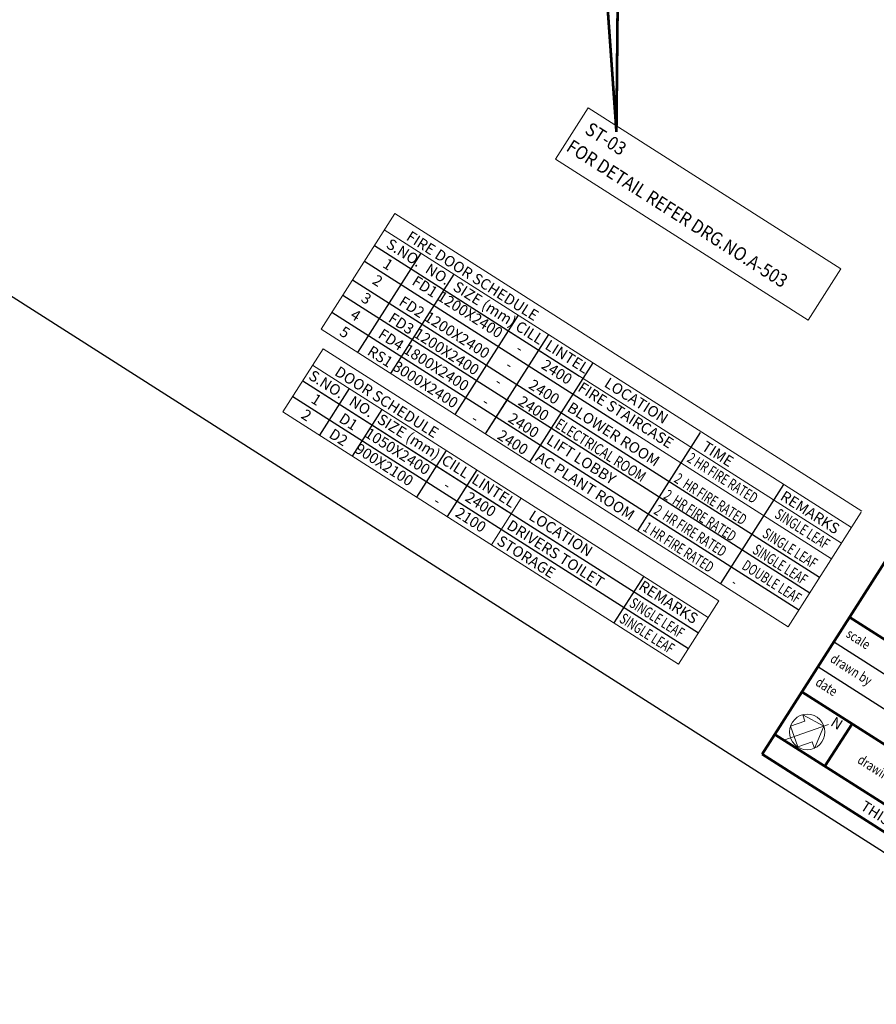
# Model space of a CAD drawing. Extents: x 12337755 to 15869569, y 4232495 to 5470228.
# Drawn here: x 12720005 to 12767761, y 4232495 to 4287397 of the extents above; entities that cross this region are included whole.
import ezdxf
from ezdxf.enums import TextEntityAlignment as Align

# ---------------------------------------------------------------- set-up
doc = ezdxf.new("R2010")
doc.units = 0
doc.header["$LTSCALE"] = 10000
doc.header["$MEASUREMENT"] = 0
doc.linetypes.add('1', pattern=[0])
doc.linetypes.add('HIDDEN', pattern=[0.375, 0.25, -0.125])
doc.layers.get('0').update_dxf_attribs({"linetype": '1'})
doc.layers.add('LIGHT', color=2, linetype='Continuous')
doc.layers.add('P-SEAL', color=7, linetype='Continuous')
for name, color, linetype, lineweight in [('MARKING', 11, 'Continuous', 18), ('SEAL', 7, 'Continuous', 9), ('TEXT', 7, 'Continuous', 18), ('WALL', 12, 'Continuous', 18)]:
    doc.layers.add(name, color=color, linetype=linetype, lineweight=lineweight)
doc.styles.add('ARIAL', font='ARIAL.TTF')
doc.styles.add('ROMANS', font='ARIAL.TTF', dxfattribs={"width": 0.75})

msp = doc.modelspace()

# ---------------------------------------------------------------- linework, layer by layer
at = {"ltscale": 0.5}
msp.add_lwpolyline([(12683308.6, 4455186.3), (12610737.5, 4341351.1), (12781490.3, 4232494.5), (12854061.3, 4346329.7)], close=True, dxfattribs=at)
at = {"layer": 'LIGHT'}
for p, q in [((12739777.5, 4274802.7), (12751211.1, 4267519.4)), ((12742375.1, 4274373.9), (12738845.4, 4268837)), ((12739223.7, 4273934.1), (12754242.9, 4264365.1)), ((12744200, 4273210.6), (12740670.4, 4267674)), ((12738565, 4272900.8), (12764603.1, 4256307.5)), ((12738011.3, 4272032.3), (12764049.3, 4255438.9)), ((12737407.6, 4271085.2), (12763445.6, 4254491.9)), ((12747785.4, 4270924.9), (12744256.2, 4265388.9)), ((12749491.9, 4269837), (12745962.8, 4264301.3)), ((12751962.4, 4268262), (12748433.6, 4262726.7)), ((12735780.7, 4267261.8), (12757842.6, 4253203.3)), ((12735780.7, 4267261.8), (12747214.4, 4259978.5)), ((12738378.4, 4266833.1), (12736714.6, 4264223.2)), ((12735227, 4266393.2), (12757286.1, 4252330.3)), ((12747237.3, 4266300.4), (12745962.8, 4264301.3)), ((12740203.2, 4265669.7), (12738539.5, 4263059.9)), ((12739982.3, 4264589), (12757842.5, 4253203.1)), ((12757939.9, 4264375.6), (12754446.1, 4258895.1)), ((12743788.6, 4263384), (12742124.9, 4260774.2)), ((12745495.1, 4262296.1), (12743831.3, 4259686.3)), ((12762593.2, 4261484.2), (12759065.8, 4255951.1)), ((12754794, 4256368.1), (12753130.2, 4253758.2))]:
    msp.add_line(p, q, dxfattribs=at)
at = {"layer": 'MARKING', "linetype": 'HIDDEN', "lineweight": 80, "ltscale": 0.5, "const_width": 150}
for points in [[(12751341.9, 4308419.4), (12753272.8, 4281132.3)], [(12753533.8, 4308495.8), (12753272.8, 4281132.3)]]:
    msp.add_lwpolyline(points, dxfattribs=at)
at = {"layer": 'MARKING', "lineweight": 0}
msp.add_lwpolyline([(12751690.3, 4282486.7), (12765776.5, 4273506.7), (12763954.7, 4270649.1), (12749868.5, 4279629.2)], close=True, dxfattribs=at)
at = {"layer": 'P-SEAL', "lineweight": 60}
for p, q in [((12761390, 4246437), (12830925.9, 4355511.3)), ((12764892.5, 4245765.5), (12766407.9, 4248142.6)), ((12764892.5, 4245765.5), (12766407.9, 4248142.6))]:
    msp.add_line(p, q, dxfattribs=at)
at = {"layer": 'P-SEAL', "lineweight": 50}
for p, q in [((12786074.7, 4241455.5), (12766265.2, 4254084.3)), ((12783422.7, 4237295.5), (12763613.2, 4249924.3)), ((12781907.3, 4234918.4), (12762097.7, 4247547.2)), ((12761390, 4246437), (12781199.5, 4233808.2))]:
    msp.add_line(p, q, dxfattribs=at)
at = {"layer": 'P-SEAL'}
for p, q in [((12785190.7, 4240068.9), (12765381.2, 4252697.6)), ((12784306.7, 4238682.2), (12764497.2, 4251311))]:
    msp.add_line(p, q, dxfattribs=at)
at = {"layer": 'SEAL'}
for p, q in [((12763657.6, 4248641.2), (12763785.2, 4248277.7)), ((12764842.8, 4248008.5), (12763657.6, 4248641.2)), ((12765090.8, 4248095.6), (12762611.1, 4247225.1)), ((12763785.2, 4248277.7), (12762985.2, 4247996.9)), ((12762985.2, 4247996.9), (12763385.5, 4246856.4)), ((12764318.3, 4246760), (12764842.8, 4248008.5)), ((12763385.5, 4246856.4), (12764185.6, 4247137.3)), ((12764185.6, 4247137.3), (12764318, 4246760))]:
    msp.add_line(p, q, dxfattribs=at)
msp.add_circle((12763910.2, 4247681.1), 989.7, dxfattribs=at)
at = {"layer": 'TEXT'}
for p, q in [((12743979.1, 4272129.9), (12765815.4, 4258209.2)), ((12747036.6, 4268959.1), (12765261.7, 4257340.6)), ((12747965.6, 4260721.2), (12746301.9, 4258111.3))]:
    msp.add_line(p, q, dxfattribs=at)
at = {"layer": 'WALL'}
for p, q in [((12740918.2, 4276592), (12736803.8, 4270138.1)), ((12740918.2, 4276592), (12766956.1, 4259998.6)), ((12740331.2, 4275671.2), (12766369.2, 4259077.9)), ((12736803.9, 4270138), (12762842, 4253544.7)), ((12736921.5, 4269051.1), (12734673.3, 4265524.6)), ((12736921.4, 4269051.1), (12758983.2, 4254992.6)), ((12736334.4, 4268130.3), (12758396.3, 4254071.9)), ((12734673.3, 4265524.6), (12756732.4, 4251461.8)), ((12766921.7, 4259944.6), (12762841.8, 4253544.8)), ((12758983.1, 4254992.3), (12756732.3, 4251461.8))]:
    msp.add_line(p, q, dxfattribs=at)

# ---------------------------------------------------------------- texts
at = {"layer": 'MARKING', "lineweight": 0, "style": 'ARIAL', "width": 0.9}
for s, p in [('ST-03', (12751455, 4281095.7)), ('FOR DETAIL REFER DRG.NO.A-503', (12750417.7, 4280125.4))]:
    msp.add_text(s, height=750, rotation=327.48209, dxfattribs=at).set_placement(p)
at = {"layer": 'P-SEAL', "style": 'ROMANS', "width": 0.8}
for s, height, p in [('scale', 540.33, (12766026.1, 4253012.7, 0)), ('drawn by', 540.33, (12765142.1, 4251626, 0)), ('date', 540.33, (12764321.9, 4250318.6, 0)), ('drawing no.', 540.331, (12766661.7, 4245989.2, 0))]:
    msp.add_text(s, height=height, rotation=327.48209, dxfattribs=at).set_placement(p)
at = {"layer": 'P-SEAL', "style": 'ARIAL'}
msp.add_text('N', height=587.3, rotation=327.48209, dxfattribs=at).set_placement((12765161.8, 4248074.8, 0))
msp.add_text('THIS DRAWING IS COPYRIGHT', height=587.316, rotation=327.48209, dxfattribs=at).set_placement((12771604.4, 4240608.4, 0), align=Align.MIDDLE)
at = {"layer": 'TEXT', "style": 'ARIAL'}
for s, height, p in [('FIRE DOOR SCHEDULE', 598.95, (12741507.7, 4275151, 39356.8)), ('S.NO.', 598.95, (12740379.4, 4274729.2, 39356.8)), ('1', 599, (12740192.6, 4273626.7, 39356.8)), ('NO.', 598.95, (12742561.4, 4273338.1, 39356.8)), ('2', 599, (12739611.4, 4272715.1, 39356.8)), ('FD1', 598.95, (12741820.3, 4272662, 39356.8)), ('SIZE (mm)', 598.95, (12744111.3, 4272350.1, 39356.8)), ('3', 599, (12738980.2, 4271724.9, 39356.8)), ('1200X2400', 598.95, (12743234.2, 4271805.9, 39356.8)), ('FD2', 598.95, (12741093.2, 4271521.4, 39356.8)), ('4', 599, (12738384.4, 4270790.3, 39356.8)), ('FD3', 598.95, (12740505.1, 4270598.9, 39356.8)), ('1200X2400', 598.95, (12742507.1, 4270665.3, 39356.8)), ('CILL', 598.95, (12747583.6, 4270136.5, 39356.8)), ('5', 599, (12737780.7, 4269843.1, 39356.8)), ('FD4', 598.95, (12739935.3, 4269705.1, 39356.8)), ('1200X2400', 598.95, (12741919, 4269742.8, 39356.8)), ('1800X2400', 598.95, (12741349.2, 4268849, 39356.8)), ('LINTEL', 598.95, (12749236.8, 4269082.6, 39356.8)), ('RS1', 598.95, (12739331.7, 4268757.9, 39356.8)), ('-', 599, (12747612.7, 4268896.4, 39356.8)), ('3000X2400', 598.95, (12740745.6, 4267901.9, 39356.8)), ('-', 599, (12747030.3, 4267982.9, 39356.8)), ('2400', 598.95, (12749030.5, 4267992.5, 39356.8)), ('S.NO.', 598.95, (12736060, 4267394, 0)), ('DOOR SCHEDULE', 598.95, (12737510.9, 4267610.1, 0)), ('-', 599, (12746442.2, 4267060.4, 39356.8)), ('2400', 598.95, (12748322.8, 4266882.5, 39356.8)), ('FIRE STAIRCASE', 598.95, (12751069.8, 4266731.2, 39356.8)), ('LOCATION', 598.95, (12752541.7, 4266975.7, 39356.8)), ('1', 599, (12736195.8, 4266085.8, 0)), ('NO.', 598.95, (12738311.1, 4265958.9, 0)), ('-', 599, (12745727.7, 4265939.6, 39356.8)), ('2400', 598.95, (12747734.7, 4265960, 39356.8)), ('BLOWER ROOM', 598.95, (12750474.4, 4265610.6, 39356.8)), ('2', 599, (12735642.1, 4265217.3, 0)), ('D1', 598.95, (12737748.4, 4265003.2, 0)), ('2400', 598.95, (12747180.7, 4265014.1, 39356.8)), ('SIZE (mm)', 598.95, (12739882.6, 4264957.1, 0)), ('-', 599, (12745124.1, 4264992.4, 39356.8)), ('D2', 598.95, (12737194.7, 4264134.6, 0)), ('1050X2400', 598.95, (12739187.6, 4264178.6, 0)), ('2400', 598.95, (12746577.1, 4264067, 39356.8)), ('900X2100', 598.95, (12738633.9, 4263310, 0)), ('LIFT LOBBY', 598.95, (12749317.2, 4263794.8, 39356.8)), ('TIME', 598.95, (12757975.6, 4263435.9, 39356.8)), ('AC PLANT ROOM ', 598.95, (12748713.5, 4262847.6, 39356.8)), ('CILL', 598.95, (12743459.1, 4262677.1, 0)), ('LINTEL', 598.95, (12745148.8, 4261599.9, 0)), ('-', 599, (12743565.9, 4261277, 0)), ('2400', 598.95, (12744784.3, 4260610.7, 0)), ('REMARKS', 598.95, (12762353.8, 4260668.4, 39356.8)), ('-', 599, (12743012.2, 4260408.4, 0)), ('2100', 598.95, (12744230.6, 4259742.1, 0)), ('LOCATION', 598.95, (12748330.2, 4259571.7, 0)), ('DRIVERS TOILET', 598.95, (12747105.2, 4259045.3, 0)), ('STORAGE', 598.95, (12746551.5, 4258176.7, 0)), ('REMARKS', 598.95, (12754458.2, 4255665.1, 0))]:
    msp.add_text(s, height=height, rotation=327.48236, dxfattribs=at).set_placement(p)
for s, height, width, p in [('ELECTRICAL ROOM', 598.95, 0.8, (12749801.6, 4264693.6, 39356.8)), ('2 HR FIRE RATED ', 598.95, 0.7, (12757162.6, 4262783.8, 39356.8)), ('2  HR FIRE RATED ', 598.95, 0.7, (12756439.1, 4261648.9, 39356.8)), ('2  HR FIRE RATED ', 598.95, 0.7, (12755851, 4260726.4, 39356.8)), ('2  HR FIRE RATED ', 598.95, 0.7, (12755310.3, 4259878.2, 39356.8)), ('SINGLE LEAF', 598.95, 0.7, (12762044.9, 4259671.4, 39356.8)), ('1 HR FIRE RATED ', 598.95, 0.7, (12754706.6, 4258931, 39356.8)), ('SINGLE LEAF', 598.95, 0.7, (12761357.5, 4258593.2, 39356.8)), ('SINGLE LEAF', 598.95, 0.7, (12760807, 4257684.7, 39356.8)), ('DOUBLE LEAF', 598.95, 0.7, (12760215.7, 4256802.1, 39356.8)), ('-', 599, 0.7, (12759612, 4255854.9, 39356.8)), ('SINGLE LEAF', 598.95, 0.7, (12753939.8, 4254709.8, 0)), ('SINGLE LEAF', 598.95, 0.7, (12753386.1, 4253841.2, 0))]:
    msp.add_text(s, height=height, rotation=327.48236, dxfattribs=dict(at, width=width)).set_placement(p)

doc.saveas('drawing.dxf')
